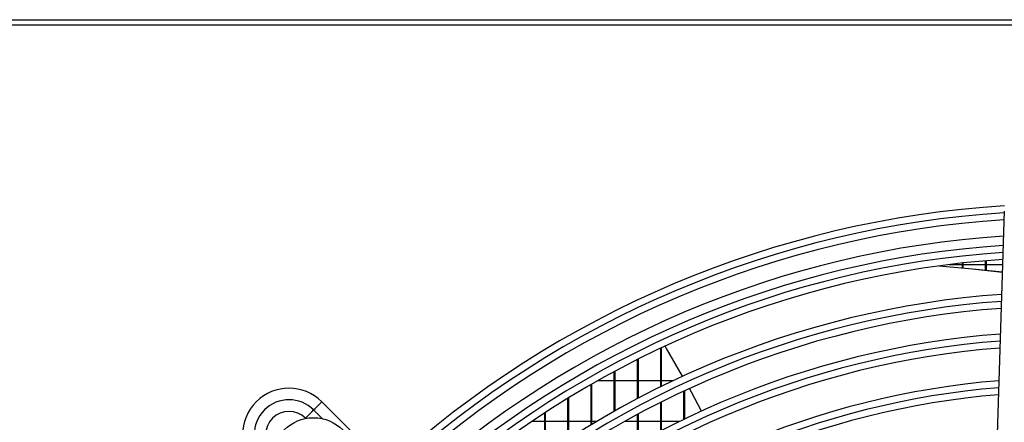
# Model space of a CAD drawing. Extents: x -111 to 3924, y 11853 to 14457.
# Drawn here: x 2038 to 2250, y 13372 to 13459 of the extents above; entities that cross this region are included whole.
import ezdxf

# ---------------------------------------------------------------- set-up
doc = ezdxf.new("R2010")
doc.units = 0
doc.header["$MEASUREMENT"] = 0
doc.layers.get('0').update_dxf_attribs({"linetype": 'CONTINUOUS'})

msp = doc.modelspace()

# ---------------------------------------------------------------- linework, layer by layer
at = {"color": 8, "linetype": 'CONTINUOUS'}
for p, q in [((2626.514181, 13457.950614), (1918.014154, 13457.950614)), ((2101.545438, 13375.035886), (2103.429243, 13373.152129))]:
    msp.add_line(p, q, dxfattribs=at)
at = {"color": 7, "linetype": 'CONTINUOUS'}
for p, q in [((1922.014162, 13459.160615), (2622.514114, 13459.160615)), ((2250.37609, 13417.864997), (2245.894655, 13277.075093)), ((2241.334185, 13405.701056), (2241.334185, 13406.708308)), ((2241.514191, 13405.684421), (2241.514191, 13406.728166)), ((2246.33418, 13405.202808), (2246.33418, 13407.200518)), ((2246.514186, 13405.18347), (2246.514186, 13407.215945)), ((2236.514076, 13406.11044), (2236.514076, 13406.116806)), ((2238.489017, 13406.373115), (2241.334185, 13406.373115)), ((2241.514191, 13406.373115), (2246.33418, 13406.373115)), ((2246.514186, 13406.373115), (2250.010237, 13406.373115)), ((2176.334128, 13380.046178), (2176.334128, 13388.369352)), ((2176.514134, 13380.134687), (2176.514134, 13388.453912)), ((2171.334132, 13377.495989), (2171.334132, 13385.934573)), ((2171.514138, 13377.59091), (2171.514138, 13386.025142)), ((2166.334137, 13374.763589), (2166.334137, 13383.329351)), ((2166.514143, 13374.865212), (2166.514143, 13383.426178)), ((2162.785873, 13381.373115), (2166.334137, 13381.373115)), ((2166.514143, 13381.373115), (2171.334132, 13381.373115)), ((2171.514138, 13381.373115), (2176.334128, 13381.373115)), ((2176.514134, 13381.373115), (2179.082379, 13381.373115)), ((2161.334142, 13371.840183), (2161.334142, 13380.54622)), ((2161.514148, 13371.94885), (2161.514148, 13380.649593)), ((2181.334123, 13373.027906), (2181.334123, 13379.116669)), ((2181.514129, 13373.114787), (2181.514129, 13379.200567)), ((2115.687594, 13364.429284), (2103.313252, 13376.803655)), ((2156.334147, 13368.71573), (2156.334147, 13377.576724)), ((2156.514153, 13368.831825), (2156.514153, 13377.686966)), ((2176.514134, 13370.613366), (2176.514134, 13376.786243)), ((2176.334128, 13370.519858), (2176.334128, 13376.696035)), ((2099.777683, 13373.26812), (2099.843427, 13373.202395)), ((2151.334151, 13372.548115), (2148.532972, 13372.548115)), ((2151.334151, 13365.378693), (2151.334151, 13374.41124)), ((2151.514157, 13365.502659), (2151.514157, 13374.528717)), ((2156.334147, 13372.548115), (2151.514157, 13372.548115)), ((2161.334142, 13372.548115), (2156.514153, 13372.548115)), ((2162.514612, 13372.548115), (2161.514148, 13372.548115)), ((2171.334132, 13372.548115), (2168.514654, 13372.548115)), ((2171.334132, 13367.823262), (2171.334132, 13374.096222)), ((2171.514138, 13367.923714), (2171.514138, 13374.193017)), ((2176.334128, 13372.548115), (2171.514138, 13372.548115)), ((2180.348739, 13372.548115), (2176.514134, 13372.548115))]:
    msp.add_line(p, q, dxfattribs=at)
at = {"color": 7, "linetype": 'CONTINUOUS', "flags": 128}
for points in [[(2236.320481, 13406.090627), (2243.548855, 13405.43858), (2249.957904, 13404.729214)], [(2236.33419, 13406.124383), (2244.298443, 13405.414719), (2249.96005, 13404.794468)], [(2181.042299, 13382.287912), (2177.603945, 13388.252303), (2177.275047, 13388.809051)], [(2185.137495, 13374.814544), (2182.951197, 13378.857039), (2182.508811, 13379.660159)], [(2101.545438, 13375.035886), (2101.89031, 13375.380762), (2102.221951, 13375.71238), (2102.527603, 13376.018006), (2102.795467, 13376.285888), (2103.015289, 13376.505733), (2103.178665, 13376.66909), (2103.279278, 13376.769688), (2103.313252, 13376.803655)], [(2099.777683, 13373.26812), (2099.811658, 13373.302087), (2099.912271, 13373.402681), (2100.075647, 13373.566043), (2100.295469, 13373.785887), (2100.563332, 13374.053769), (2100.868985, 13374.359392), (2101.200566, 13374.691013), (2101.545438, 13375.035886)]]:
    msp.add_lwpolyline(points, dxfattribs=at)
at = {"color": 7, "linetype": 'CONTINUOUS'}
msp.add_circle((2101.514134, 13364.460615), 8.9, dxfattribs=at)
for centre, radius, start, end in [((2264.014134, 13201.960615), 217.5, 93.58463295, 132.36478231), ((2264.014134, 13201.960615), 214.5, 93.66106064, 132.32789955), ((2264.014134, 13201.960615), 209, 93.80584153, 132.25752806), ((2264.014134, 13201.960615), 206, 93.88808746, 132.21755795), ((2264.014134, 13201.960615), 198.5, 94.10463552, 132.11234042), ((2264.014134, 13201.960615), 195.5, 94.19593221, 132.06799008), ((2264.014134, 13201.960615), 190, 94.37084045, 131.98303869), ((2264.014134, 13201.960615), 187, 94.47060735, 131.93459237), ((2264.014134, 13201.960615), 180, 94.71641192, 131.81526146), ((2096.242163, 13369.732586), 10, 45, 225), ((2096.242163, 13369.732586), 7.5, 45, 225), ((2264.014134, 13201.960615), 177, 94.82774791, 131.76122576), ((2096.242163, 13369.732586), 5, 45, 225)]:
    msp.add_arc(centre, radius, start, end, dxfattribs=at)
at = {"color": 8, "linetype": 'CONTINUOUS'}
for radius, start, end in [(216, 93.62286047, 132.34646913), (211, 93.75231648, 132.28354264), (207.5, 93.84666575, 132.23768764), (197, 94.14993439, 132.09033432), (188.5, 94.42032457, 131.95900856), (178.5, 94.77160899, 131.78847101)]:
    msp.add_arc((2264.014134, 13201.960615), radius, start, end, dxfattribs=at)

doc.saveas('drawing.dxf')
